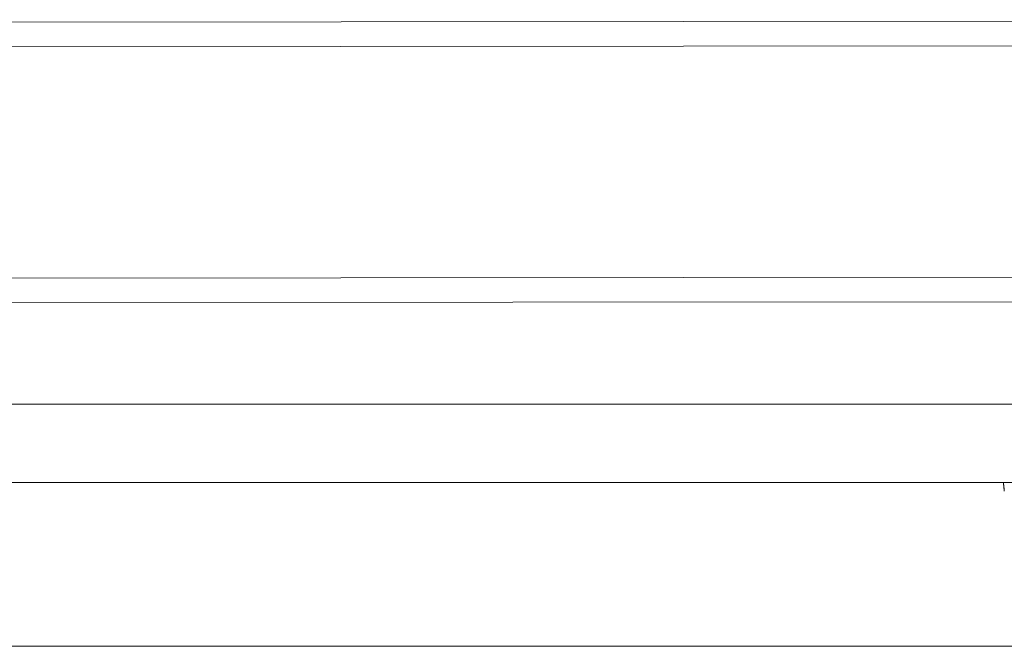
# Model space of a CAD drawing. Units: millimetres. Extents: x 2189 to 20732, y 1550 to 15276.
# Drawn here: x 6025 to 6227, y 2505 to 2633 of the extents above; entities that cross this region are included whole.
import ezdxf

# ---------------------------------------------------------------- set-up
doc = ezdxf.new("R2010")
doc.units = ezdxf.units.MM
doc.header["$LTSCALE"] = 80
doc.layers.add('Visible (ISO)', color=7, linetype='Continuous', lineweight=5)
doc.layers.add('Visible Narrow (ISO)', color=7, linetype='Continuous', lineweight=15)

msp = doc.modelspace()

# ---------------------------------------------------------------- linework, layer by layer
at = {"layer": 'Visible (ISO)'}
for p, q in [((6237.63, 2580.23), (6019.34, 2580.04)), ((6235.65, 2575.23), (6021.27, 2575.03)), ((6642.44, 2554.28), (5887.44, 2554.28)), ((6642.44, 2538.28), (5887.44, 2538.28)), ((6234.61, 2504.79), (6001.66, 2504.79)), ((6002.48, 2504.79), (6234.05, 2504.79))]:
    msp.add_line(p, q, dxfattribs=at)
msp.add_arc((6228.31, 2536.73), 1.5, 186.7133, 188.1302, dxfattribs=at)
msp.add_ellipse((6228.31, 2536.73), major_axis=(-1.48, -0.21), ratio=0.003152, start_param=6.277703, end_param=6.283185, dxfattribs=at)
msp.add_open_spline([(6226.83, 2536.56), (6226.78, 2536.91), (6226.72, 2537.43), (6226.65, 2538.15), (6226.64, 2538.21), (6226.64, 2538.28)], degree=3, knots=[0, 0, 0, 0, 0.3254186, 0.3254186, 0.3582839, 0.3582839, 0.3582839, 0.3582839], dxfattribs=at)
at = {"layer": 'Visible Narrow (ISO)'}
for p, q in [((5954.25, 2632.29), (6593.1, 2632.86)), ((6598.32, 2627.87), (5949.44, 2627.28))]:
    msp.add_line(p, q, dxfattribs=at)
msp.add_ellipse((6228.31, 2536.73), major_axis=(-1.49, -0.18), ratio=0.947602, start_param=0.001266, end_param=0.024061, dxfattribs=at)
msp.add_open_spline([(6226.65, 2538.17), (6226.67, 2538.03), (6226.68, 2537.9), (6226.69, 2537.77), (6226.7, 2537.75), (6226.7, 2537.73), (6226.7, 2537.71), (6226.72, 2537.47), (6226.75, 2537.25), (6226.77, 2537.06), (6226.79, 2536.88), (6226.81, 2536.72), (6226.82, 2536.58)], degree=3, knots=[0.022567914, 0.022567914, 0.022567914, 0.022567914, 0.023262892, 0.023262892, 0.023262892, 0.023377825, 0.023377825, 0.023377825, 0.024728648, 0.024728648, 0.024728648, 0.026003535, 0.026003535, 0.026003535, 0.026003535], dxfattribs=at)

doc.saveas('drawing.dxf')
